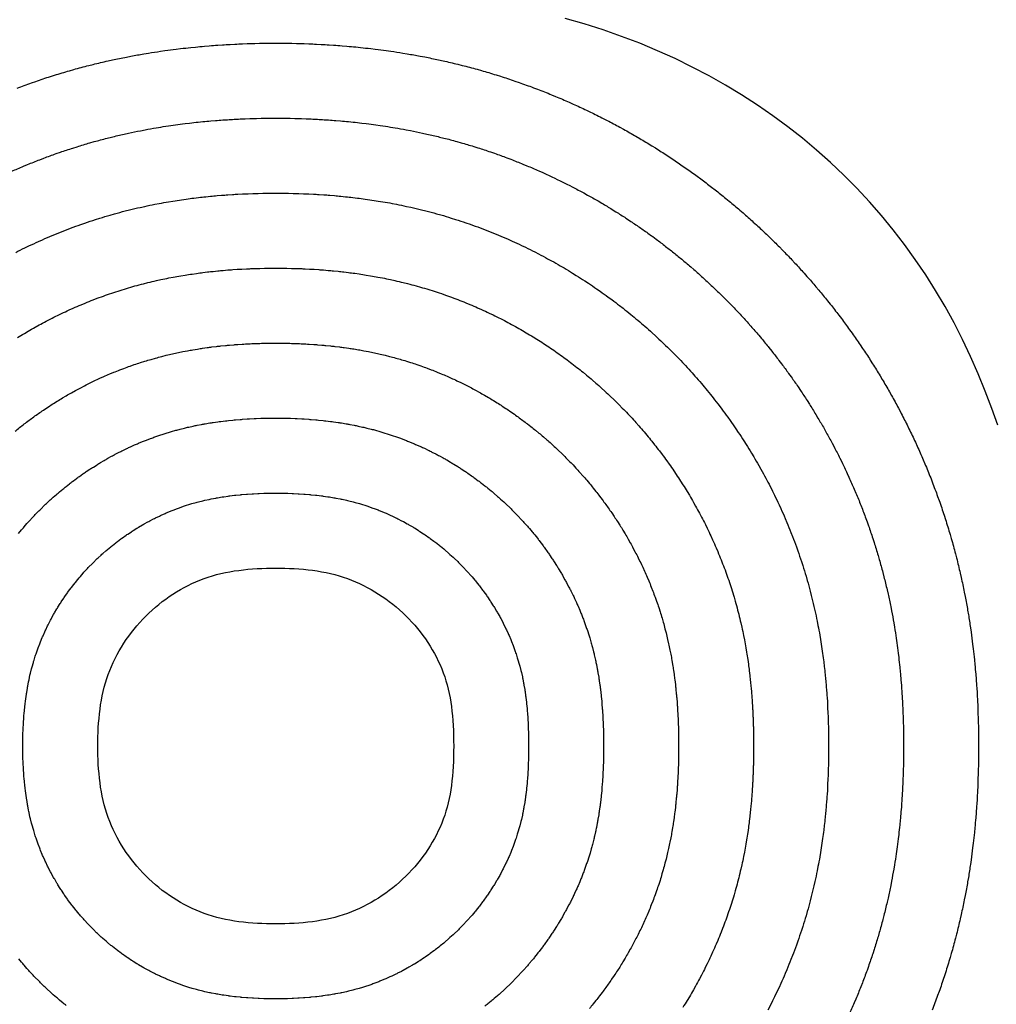
# Model space of a CAD drawing. Units: millimetres. Extents: x 0 to 601, y -74 to 302.
# Drawn here: x 117 to 149, y 218 to 251 of the extents above; entities that cross this region are included whole.
import ezdxf

# ---------------------------------------------------------------- set-up
doc = ezdxf.new("R2010")
doc.units = ezdxf.units.MM

msp = doc.modelspace()

# ---------------------------------------------------------------- linework, layer by layer
msp.add_lwpolyline([(149.456, 237.689), (149.257, 238.249), (149.04, 238.822), (148.805, 239.4), (148.553, 239.976), (148.285, 240.543), (148.001, 241.1), (147.701, 241.645), (147.386, 242.179), (147.055, 242.702), (146.709, 243.214), (146.348, 243.713), (145.972, 244.201), (145.581, 244.676), (145.177, 245.138), (144.757, 245.588), (144.324, 246.025), (143.878, 246.449), (143.417, 246.859), (142.944, 247.255), (142.457, 247.638), (141.957, 248.006), (141.444, 248.36), (140.92, 248.7), (140.382, 249.025), (139.833, 249.335), (139.272, 249.629), (138.699, 249.909), (138.115, 250.173), (137.52, 250.421), (136.914, 250.653), (136.298, 250.869), (135.671, 251.068), (135.035, 251.252)])
for points in [[(116.765, 248.929, -0.007326), (117.247, 249.104), (117.385, 249.152, -0.007375), (117.875, 249.315), (118.015, 249.359, -0.007402), (118.511, 249.507), (118.653, 249.547, -0.007408), (119.154, 249.681), (119.298, 249.717, -0.007301), (119.796, 249.835), (119.942, 249.867, -0.006827), (120.41, 249.963), (120.558, 249.992, -0.006293), (120.992, 250.069), (121.142, 250.094, -0.00579), (121.542, 250.156), (121.693, 250.177, -0.005317), (122.062, 250.226), (122.215, 250.244, -0.004871), (122.554, 250.282), (122.707, 250.297, -0.00445), (123.017, 250.326), (123.171, 250.338, -0.004051), (123.454, 250.359), (123.608, 250.37, -0.003734), (123.869, 250.385), (124.023, 250.393, -0.003676), (124.28, 250.404), (124.434, 250.41, -0.00368), (124.691, 250.418), (124.845, 250.421, -0.003682), (125.103, 250.425), (125.257, 250.426, -0.003682), (125.515, 250.426), (125.669, 250.425, -0.00368), (125.926, 250.421), (126.08, 250.418, -0.003676), (126.338, 250.41), (126.492, 250.404, -0.00367), (126.748, 250.393), (126.902, 250.385, -0.003725), (127.163, 250.37), (127.317, 250.36, -0.004039), (127.599, 250.339), (127.753, 250.326, -0.004434), (128.062, 250.298), (128.215, 250.282, -0.004851), (128.553, 250.245), (128.705, 250.227, -0.005292), (129.072, 250.178), (129.224, 250.157, -0.00576), (129.622, 250.096), (129.772, 250.071, -0.006258), (130.203, 249.994), (130.352, 249.966, -0.006788), (130.817, 249.87), (130.964, 249.838, -0.007256), (131.458, 249.722), (131.602, 249.686, -0.007356), (132.1, 249.554), (132.242, 249.514, -0.007344), (132.735, 249.367), (132.875, 249.323, -0.007311), (133.361, 249.163), (133.499, 249.115, -0.007258), (133.977, 248.942), (134.113, 248.891, -0.007184), (134.58, 248.706), (134.715, 248.65, -0.007091), (135.171, 248.455), (135.303, 248.396, -0.00698), (135.747, 248.191), (135.878, 248.128, -0.006864), (136.308, 247.914), (136.437, 247.848, -0.006792), (136.857, 247.625), (136.984, 247.555, -0.006738), (137.394, 247.323), (137.52, 247.249, -0.006691), (137.921, 247.008), (138.045, 246.931, -0.006651), (138.437, 246.68), (138.558, 246.6, -0.006618), (138.942, 246.341), (139.061, 246.257, -0.006592), (139.436, 245.989), (139.554, 245.902, -0.006574), (139.92, 245.625), (140.035, 245.535, -0.006558), (140.394, 245.249), (140.506, 245.156, -0.006536), (140.856, 244.861), (140.966, 244.766, -0.006518), (141.307, 244.463), (141.414, 244.365, -0.006508), (141.747, 244.054), (141.852, 243.953, -0.006507), (142.176, 243.633), (142.278, 243.53, -0.006514), (142.594, 243.201), (142.693, 243.095, -0.00653), (143.001, 242.758), (143.098, 242.65, -0.006554), (143.398, 242.303), (143.491, 242.192, -0.006583), (143.784, 241.836), (143.874, 241.723, -0.006603), (144.158, 241.359), (144.245, 241.244, -0.006628), (144.52, 240.87), (144.603, 240.753, -0.00666), (144.87, 240.37), (144.95, 240.252, -0.0067), (145.208, 239.86), (145.285, 239.739, -0.006747), (145.533, 239.337), (145.607, 239.215, -0.006803), (145.847, 238.803), (145.917, 238.679, -0.006866), (146.147, 238.258), (146.213, 238.132, -0.006949), (146.435, 237.699), (146.498, 237.572, -0.007079), (146.711, 237.124), (146.77, 236.996, -0.007204), (146.973, 236.534), (147.029, 236.404, -0.007311), (147.222, 235.93), (147.273, 235.798, -0.007398), (147.454, 235.313), (147.502, 235.18, -0.007463), (147.67, 234.685), (147.714, 234.55, -0.007506), (147.868, 234.047), (147.908, 233.91, -0.007527), (148.047, 233.402), (148.083, 233.263, -0.007468), (148.206, 232.755), (148.238, 232.614, -0.007146), (148.341, 232.124), (148.37, 231.981, -0.00672), (148.454, 231.518), (148.479, 231.372, -0.006257), (148.546, 230.939), (148.568, 230.79, -0.005768), (148.62, 230.39), (148.638, 230.238, -0.005263), (148.678, 229.872), (148.694, 229.716, -0.004753), (148.723, 229.385), (148.736, 229.225, -0.004244), (148.757, 228.929), (148.767, 228.766, -0.003782), (148.781, 228.501), (148.789, 228.334, -0.003513), (148.799, 228.088), (148.805, 227.917, -0.003354), (148.811, 227.683), (148.814, 227.51, -0.003262), (148.817, 227.281), (148.818, 227.107, -0.003233), (148.818, 226.881), (148.817, 226.707, -0.003263), (148.814, 226.479), (148.811, 226.306, -0.003354), (148.805, 226.071), (148.799, 225.9, -0.003513), (148.789, 225.654), (148.781, 225.487, -0.003783), (148.767, 225.223), (148.757, 225.059, -0.004245), (148.736, 224.763), (148.723, 224.603, -0.004754), (148.694, 224.272), (148.678, 224.116, -0.005265), (148.638, 223.75), (148.62, 223.598, -0.00577), (148.568, 223.197), (148.546, 223.049, -0.006259), (148.479, 222.616), (148.454, 222.47, -0.006722), (148.369, 222.007), (148.341, 221.863, -0.007148), (148.238, 221.374), (148.206, 221.232, -0.00747), (148.083, 220.724), (148.047, 220.585, -0.00753), (147.907, 220.077), (147.867, 219.94, -0.00751), (147.713, 219.437), (147.669, 219.302, -0.007467), (147.501, 218.807), (147.453, 218.673, -0.007402), (147.272, 218.188)], [(116.586, 246.154, -0.007165), (116.981, 246.324), (117.115, 246.38, -0.007256), (117.52, 246.541), (117.656, 246.593, -0.007326), (118.068, 246.743), (118.206, 246.791, -0.007375), (118.626, 246.93), (118.766, 246.974, -0.007402), (119.192, 247.102), (119.334, 247.142, -0.007408), (119.763, 247.256), (119.907, 247.293, -0.007301), (120.333, 247.393), (120.48, 247.425, -0.006827), (120.881, 247.508), (121.029, 247.536, -0.006293), (121.401, 247.603), (121.551, 247.628, -0.00579), (121.894, 247.681), (122.045, 247.702, -0.005317), (122.362, 247.744), (122.514, 247.762, -0.004871), (122.804, 247.794), (122.958, 247.81, -0.00445), (123.223, 247.834), (123.377, 247.847, -0.004051), (123.62, 247.865), (123.774, 247.875, -0.003734), (123.997, 247.888), (124.151, 247.896, -0.003676), (124.372, 247.906), (124.526, 247.912, -0.00368), (124.746, 247.918), (124.901, 247.922, -0.003682), (125.121, 247.925), (125.275, 247.926, -0.003682), (125.496, 247.926), (125.65, 247.925, -0.00368), (125.871, 247.922), (126.025, 247.918, -0.003676), (126.246, 247.912), (126.4, 247.906, -0.00367), (126.62, 247.896), (126.774, 247.888, -0.003725), (126.997, 247.875), (127.151, 247.865, -0.004039), (127.393, 247.847), (127.547, 247.834, -0.004434), (127.812, 247.81), (127.965, 247.795, -0.004851), (128.254, 247.763), (128.407, 247.744, -0.005292), (128.721, 247.703), (128.873, 247.682, -0.00576), (129.214, 247.629), (129.364, 247.604, -0.006258), (129.734, 247.539), (129.882, 247.51, -0.006788), (130.281, 247.428), (130.428, 247.396, -0.007256), (130.852, 247.297), (130.996, 247.261, -0.007356), (131.422, 247.147), (131.565, 247.107, -0.007344), (131.987, 246.982), (132.127, 246.938, -0.007311), (132.544, 246.8), (132.682, 246.753, -0.007258), (133.091, 246.604), (133.227, 246.553, -0.007184), (133.628, 246.394), (133.762, 246.339, -0.007091), (134.153, 246.171), (134.286, 246.112, -0.00698), (134.666, 245.936), (134.797, 245.874, -0.006864), (135.165, 245.691), (135.294, 245.624, -0.006792), (135.654, 245.433), (135.782, 245.363, -0.006738), (136.133, 245.164), (136.259, 245.091, -0.006691), (136.603, 244.884), (136.726, 244.807, -0.006651), (137.062, 244.592), (137.184, 244.512, -0.006618), (137.513, 244.289), (137.632, 244.206, -0.006592), (137.954, 243.976), (138.071, 243.89, -0.006574), (138.385, 243.652), (138.5, 243.562, -0.006558), (138.807, 243.317), (138.92, 243.224, -0.006536), (139.22, 242.971), (139.33, 242.876, -0.006518), (139.622, 242.616), (139.729, 242.518, -0.006508), (140.014, 242.251), (140.119, 242.151, -0.006507), (140.397, 241.877), (140.499, 241.773, -0.006514), (140.77, 241.492), (140.869, 241.386, -0.00653), (141.133, 241.096), (141.229, 240.988, -0.006554), (141.487, 240.691), (141.58, 240.58, -0.006583), (141.831, 240.275), (141.921, 240.162, -0.006603), (142.164, 239.85), (142.251, 239.735, -0.006628), (142.487, 239.415), (142.571, 239.298, -0.00666), (142.799, 238.97), (142.879, 238.851, -0.0067), (143.1, 238.515), (143.177, 238.394, -0.006747), (143.39, 238.05), (143.464, 237.927, -0.006803), (143.669, 237.575), (143.739, 237.451, -0.006866), (143.937, 237.089), (144.003, 236.964, -0.006949), (144.193, 236.592), (144.256, 236.465, -0.007079), (144.438, 236.082), (144.497, 235.953, -0.007204), (144.672, 235.558), (144.727, 235.427, -0.007311), (144.893, 235.021), (144.944, 234.889, -0.007398), (145.099, 234.473), (145.147, 234.34, -0.007463), (145.291, 233.916), (145.335, 233.781, -0.007506), (145.467, 233.35), (145.507, 233.213, -0.007527), (145.626, 232.777), (145.662, 232.638, -0.007468), (145.768, 232.203), (145.8, 232.061, -0.007146), (145.888, 231.642), (145.917, 231.498, -0.00672), (145.989, 231.102), (146.014, 230.956, -0.006257), (146.072, 230.585), (146.093, 230.436, -0.005768), (146.138, 230.093), (146.156, 229.941, -0.005263), (146.19, 229.627), (146.206, 229.471, -0.004753), (146.231, 229.187), (146.244, 229.028, -0.004244), (146.262, 228.774), (146.272, 228.61, -0.003782), (146.284, 228.384), (146.292, 228.216, -0.003513), (146.3, 228.006), (146.306, 227.835, -0.003354), (146.311, 227.634), (146.315, 227.461, -0.003262), (146.317, 227.265), (146.318, 227.091, -0.003233), (146.318, 226.897), (146.317, 226.723, -0.003263), (146.315, 226.527), (146.311, 226.354, -0.003354), (146.306, 226.153), (146.3, 225.982, -0.003513), (146.292, 225.772), (146.284, 225.604, -0.003783), (146.272, 225.378), (146.262, 225.214, -0.004245), (146.244, 224.96), (146.231, 224.801, -0.004754), (146.206, 224.517), (146.19, 224.361, -0.005265), (146.156, 224.047), (146.138, 223.895, -0.00577), (146.093, 223.552), (146.071, 223.403, -0.006259), (146.014, 223.032), (145.989, 222.886, -0.006722), (145.916, 222.489), (145.888, 222.346, -0.007148), (145.799, 221.926), (145.767, 221.785, -0.00747), (145.662, 221.349), (145.626, 221.21, -0.00753), (145.506, 220.774), (145.467, 220.637, -0.00751), (145.334, 220.206), (145.291, 220.071, -0.007467), (145.146, 219.647), (145.099, 219.513, -0.007402), (144.943, 219.097), (144.892, 218.965, -0.007316), (144.726, 218.559), (144.671, 218.429, -0.007209), (144.496, 218.033)], [(116.717, 243.446, -0.006942), (117.027, 243.602), (117.158, 243.665, -0.007056), (117.478, 243.814), (117.61, 243.873, -0.007165), (117.939, 244.015), (118.073, 244.071, -0.007256), (118.41, 244.205), (118.546, 244.257, -0.007326), (118.89, 244.382), (119.028, 244.43, -0.007375), (119.378, 244.546), (119.518, 244.59, -0.007402), (119.872, 244.696), (120.014, 244.736, -0.007408), (120.372, 244.832), (120.516, 244.868, -0.007301), (120.871, 244.952), (121.018, 244.984, -0.006827), (121.352, 245.053), (121.5, 245.081, -0.006293), (121.81, 245.137), (121.96, 245.161, -0.00579), (122.246, 245.206), (122.397, 245.227, -0.005317), (122.661, 245.262), (122.813, 245.28, -0.004871), (123.055, 245.307), (123.208, 245.322, -0.00445), (123.43, 245.343), (123.584, 245.355, -0.004051), (123.786, 245.37), (123.94, 245.381, -0.003734), (124.126, 245.392), (124.28, 245.4, -0.003676), (124.464, 245.408), (124.618, 245.413, -0.00368), (124.802, 245.419), (124.956, 245.422, -0.003682), (125.14, 245.425), (125.294, 245.426, -0.003682), (125.478, 245.426), (125.632, 245.425, -0.00368), (125.816, 245.422), (125.97, 245.419, -0.003676), (126.154, 245.413), (126.308, 245.408, -0.00367), (126.491, 245.4), (126.645, 245.392, -0.003725), (126.831, 245.381), (126.985, 245.371, -0.004039), (127.187, 245.356), (127.341, 245.343, -0.004434), (127.561, 245.323), (127.715, 245.307, -0.004851), (127.956, 245.281), (128.108, 245.262, -0.005292), (128.371, 245.228), (128.522, 245.206, -0.00576), (128.807, 245.163), (128.957, 245.138, -0.006258), (129.265, 245.083), (129.413, 245.055, -0.006788), (129.745, 244.986), (129.892, 244.954, -0.007256), (130.245, 244.871), (130.389, 244.835, -0.007356), (130.745, 244.741), (130.887, 244.701, -0.007344), (131.239, 244.596), (131.379, 244.552, -0.007311), (131.726, 244.438), (131.864, 244.39, -0.007258), (132.205, 244.266), (132.342, 244.215, -0.007184), (132.676, 244.083), (132.81, 244.027, -0.007091), (133.136, 243.888), (133.268, 243.829, -0.00698), (133.585, 243.682), (133.716, 243.62, -0.006864), (134.023, 243.467), (134.152, 243.401, -0.006792), (134.452, 243.241), (134.579, 243.171, -0.006738), (134.872, 243.005), (134.998, 242.932, -0.006691), (135.284, 242.76), (135.408, 242.683, -0.006651), (135.688, 242.504), (135.81, 242.424, -0.006618), (136.083, 242.238), (136.203, 242.155, -0.006592), (136.471, 241.963), (136.588, 241.877, -0.006574), (136.85, 241.678), (136.965, 241.589, -0.006558), (137.221, 241.384), (137.333, 241.292, -0.006536), (137.583, 241.081), (137.693, 240.986, -0.006518), (137.937, 240.77), (138.044, 240.672, -0.006508), (138.282, 240.449), (138.386, 240.348, -0.006507), (138.618, 240.12), (138.72, 240.017, -0.006514), (138.946, 239.782), (139.045, 239.676, -0.00653), (139.265, 239.435), (139.361, 239.327, -0.006554), (139.576, 239.079), (139.669, 238.969, -0.006583), (139.878, 238.714), (139.968, 238.601, -0.006603), (140.171, 238.341), (140.258, 238.226, -0.006628), (140.454, 237.959), (140.538, 237.842, -0.00666), (140.728, 237.569), (140.809, 237.45, -0.0067), (140.993, 237.17), (141.07, 237.049, -0.006747), (141.247, 236.762), (141.321, 236.64, -0.006803), (141.492, 236.346), (141.562, 236.222, -0.006866), (141.727, 235.921), (141.793, 235.795, -0.006949), (141.951, 235.486), (142.014, 235.359, -0.007079), (142.166, 235.039), (142.225, 234.91, -0.007204), (142.371, 234.581), (142.426, 234.451, -0.007311), (142.564, 234.112), (142.615, 233.98, -0.007398), (142.745, 233.634), (142.792, 233.5, -0.007463), (142.912, 233.147), (142.956, 233.011, -0.007506), (143.066, 232.653), (143.106, 232.515, -0.007527), (143.206, 232.153), (143.242, 232.013, -0.007468), (143.329, 231.65), (143.361, 231.509, -0.007146), (143.435, 231.16), (143.464, 231.016, -0.00672), (143.524, 230.686), (143.549, 230.54, -0.006257), (143.597, 230.23), (143.618, 230.082, -0.005768), (143.656, 229.796), (143.674, 229.643, -0.005263), (143.702, 229.382), (143.718, 229.226, -0.004753), (143.739, 228.99), (143.751, 228.83, -0.004244), (143.766, 228.619), (143.777, 228.455, -0.003782), (143.787, 228.266), (143.795, 228.099, -0.003513), (143.802, 227.923), (143.807, 227.753, -0.003354), (143.812, 227.585), (143.815, 227.412, -0.003262), (143.817, 227.249), (143.818, 227.075, -0.003233), (143.818, 226.913), (143.817, 226.739, -0.003263), (143.815, 226.576), (143.812, 226.403, -0.003354), (143.807, 226.236), (143.802, 226.065, -0.003513), (143.795, 225.889), (143.787, 225.722, -0.003783), (143.777, 225.533), (143.766, 225.37, -0.004245), (143.751, 225.158), (143.739, 224.998, -0.004754), (143.718, 224.762), (143.702, 224.606, -0.005265), (143.674, 224.344), (143.656, 224.192, -0.00577), (143.618, 223.906), (143.597, 223.757, -0.006259), (143.548, 223.448), (143.524, 223.302, -0.006722), (143.463, 222.972), (143.435, 222.828, -0.007148), (143.361, 222.478), (143.329, 222.337, -0.00747), (143.241, 221.974), (143.205, 221.835, -0.00753), (143.106, 221.472), (143.066, 221.335, -0.00751), (142.956, 220.976), (142.912, 220.84, -0.007467), (142.792, 220.487), (142.744, 220.353, -0.007402), (142.615, 220.007), (142.563, 219.875, -0.007316), (142.425, 219.536), (142.37, 219.406, -0.007209), (142.224, 219.076), (142.165, 218.948, -0.007083), (142.013, 218.628), (141.95, 218.501, -0.006953), (141.792, 218.191)], [(116.775, 240.61, -0.006777), (117.006, 240.751), (117.131, 240.824, -0.006822), (117.368, 240.96), (117.495, 241.03, -0.006873), (117.738, 241.16), (117.867, 241.226, -0.006942), (118.115, 241.351), (118.245, 241.414, -0.007056), (118.501, 241.533), (118.633, 241.592, -0.007165), (118.897, 241.706), (119.031, 241.761, -0.007256), (119.3, 241.869), (119.436, 241.92, -0.007326), (119.711, 242.021), (119.849, 242.069, -0.007375), (120.129, 242.162), (120.269, 242.206, -0.007402), (120.553, 242.29), (120.695, 242.331, -0.007408), (120.981, 242.407), (121.125, 242.443, -0.007301), (121.409, 242.51), (121.556, 242.542, -0.006827), (121.823, 242.598), (121.971, 242.626, -0.006293), (122.219, 242.67), (122.369, 242.695, -0.00579), (122.598, 242.73), (122.749, 242.752, -0.005317), (122.96, 242.78), (123.112, 242.798, -0.004871), (123.306, 242.819), (123.459, 242.835, -0.00445), (123.636, 242.851), (123.79, 242.864, -0.004051), (123.952, 242.876), (124.106, 242.886, -0.003734), (124.255, 242.895), (124.409, 242.903, -0.003676), (124.556, 242.909), (124.71, 242.915, -0.00368), (124.857, 242.919), (125.011, 242.923, -0.003682), (125.158, 242.925), (125.312, 242.926, -0.003682), (125.46, 242.926), (125.614, 242.925, -0.00368), (125.761, 242.923), (125.915, 242.919, -0.003676), (126.062, 242.915), (126.216, 242.91, -0.00367), (126.363, 242.903), (126.517, 242.895, -0.003725), (126.666, 242.886), (126.82, 242.876, -0.004039), (126.981, 242.864), (127.135, 242.851, -0.004434), (127.311, 242.835), (127.465, 242.82, -0.004851), (127.657, 242.798), (127.81, 242.78, -0.005292), (128.02, 242.753), (128.171, 242.731, -0.00576), (128.399, 242.696), (128.549, 242.671, -0.006258), (128.795, 242.628), (128.944, 242.599, -0.006788), (129.21, 242.545), (129.356, 242.512, -0.007256), (129.639, 242.446), (129.783, 242.41, -0.007356), (130.067, 242.334), (130.209, 242.294, -0.007344), (130.491, 242.211), (130.631, 242.167, -0.007311), (130.909, 242.075), (131.047, 242.027, -0.007258), (131.32, 241.929), (131.456, 241.877, -0.007184), (131.723, 241.771), (131.857, 241.716, -0.007091), (132.118, 241.604), (132.25, 241.545, -0.00698), (132.504, 241.428), (132.635, 241.365, -0.006864), (132.88, 241.243), (133.01, 241.177, -0.006792), (133.249, 241.049), (133.377, 240.98, -0.006738), (133.611, 240.847), (133.737, 240.774, -0.006691), (133.966, 240.635), (134.089, 240.559, -0.006651), (134.314, 240.416), (134.435, 240.336, -0.006618), (134.654, 240.187), (134.774, 240.104, -0.006592), (134.988, 239.95), (135.105, 239.864, -0.006574), (135.315, 239.705), (135.43, 239.616, -0.006558), (135.634, 239.452), (135.747, 239.36, -0.006536), (135.947, 239.191), (136.057, 239.096, -0.006518), (136.252, 238.923), (136.359, 238.825, -0.006508), (136.549, 238.647), (136.654, 238.546, -0.006507), (136.839, 238.363), (136.941, 238.26, -0.006514), (137.122, 238.072), (137.221, 237.967, -0.00653), (137.397, 237.774), (137.493, 237.665, -0.006554), (137.665, 237.467), (137.758, 237.357, -0.006583), (137.925, 237.153), (138.015, 237.04, -0.006603), (138.178, 236.832), (138.265, 236.717, -0.006628), (138.422, 236.504), (138.505, 236.387, -0.00666), (138.658, 236.168), (138.738, 236.049, -0.0067), (138.885, 235.825), (138.962, 235.704, -0.006747), (139.104, 235.475), (139.178, 235.353, -0.006803), (139.315, 235.117), (139.385, 234.993, -0.006866), (139.517, 234.752), (139.583, 234.627, -0.006949), (139.709, 234.379), (139.772, 234.252, -0.007079), (139.894, 233.996), (139.953, 233.868, -0.007204), (140.069, 233.604), (140.125, 233.474, -0.007311), (140.235, 233.203), (140.286, 233.071, -0.007398), (140.39, 232.794), (140.438, 232.66, -0.007463), (140.534, 232.378), (140.577, 232.242, -0.007506), (140.665, 231.955), (140.705, 231.818, -0.007527), (140.785, 231.528), (140.821, 231.389, -0.007468), (140.891, 231.098), (140.923, 230.957, -0.007146), (140.982, 230.677), (141.011, 230.534, -0.00672), (141.059, 230.27), (141.083, 230.123, -0.006257), (141.122, 229.876), (141.143, 229.727, -0.005768), (141.173, 229.498), (141.192, 229.346, -0.005263), (141.214, 229.137), (141.23, 228.981, -0.004753), (141.247, 228.792), (141.259, 228.633, -0.004244), (141.271, 228.463), (141.281, 228.3, -0.003782), (141.29, 228.149), (141.297, 227.981, -0.003513), (141.303, 227.841), (141.309, 227.67, -0.003354), (141.312, 227.536), (141.316, 227.363, -0.003262), (141.317, 227.233), (141.318, 227.059, -0.003233), (141.318, 226.929), (141.317, 226.755, -0.003263), (141.316, 226.625), (141.312, 226.452, -0.003354), (141.309, 226.318), (141.303, 226.147, -0.003513), (141.297, 226.007), (141.29, 225.839, -0.003783), (141.281, 225.688), (141.271, 225.525, -0.004245), (141.259, 225.355), (141.247, 225.196, -0.004754), (141.23, 225.007), (141.214, 224.851, -0.005265), (141.192, 224.642), (141.173, 224.49, -0.00577), (141.143, 224.261), (141.122, 224.112, -0.006259), (141.083, 223.864), (141.059, 223.718, -0.006722), (141.01, 223.454), (140.982, 223.31, -0.007148), (140.923, 223.031), (140.891, 222.89, -0.00747), (140.821, 222.599), (140.785, 222.46, -0.00753), (140.705, 222.17), (140.665, 222.032, -0.00751), (140.577, 221.745), (140.533, 221.61, -0.007467), (140.437, 221.327), (140.389, 221.193, -0.007402), (140.286, 220.916), (140.234, 220.784, -0.007316), (140.124, 220.513), (140.069, 220.383, -0.007209), (139.952, 220.119), (139.893, 219.991, -0.007083), (139.771, 219.735), (139.708, 219.608, -0.006953), (139.582, 219.36), (139.515, 219.235, -0.006871), (139.384, 218.993), (139.314, 218.869, -0.006808), (139.176, 218.634), (139.103, 218.512, -0.006752), (138.961, 218.282)], [(116.695, 237.485, -0.006643), (116.85, 237.61), (116.964, 237.7, -0.00666), (117.123, 237.822), (117.24, 237.909, -0.00668), (117.402, 238.026), (117.521, 238.11, -0.006706), (117.687, 238.224), (117.809, 238.304, -0.006739), (117.979, 238.414), (118.102, 238.491, -0.006777), (118.276, 238.597), (118.401, 238.671, -0.006822), (118.579, 238.772), (118.706, 238.842, -0.006873), (118.887, 238.94), (119.016, 239.006, -0.006942), (119.202, 239.1), (119.333, 239.163, -0.007056), (119.525, 239.252), (119.657, 239.311, -0.007165), (119.854, 239.397), (119.988, 239.452, -0.007256), (120.191, 239.533), (120.326, 239.584, -0.007326), (120.533, 239.66), (120.671, 239.708, -0.007375), (120.881, 239.777), (121.021, 239.821, -0.007402), (121.233, 239.885), (121.375, 239.925, -0.007408), (121.59, 239.982), (121.734, 240.019, -0.007301), (121.947, 240.069), (122.094, 240.101, -0.006827), (122.294, 240.142), (122.442, 240.171, -0.006293), (122.628, 240.204), (122.778, 240.229, -0.00579), (122.95, 240.255), (123.101, 240.277, -0.005317), (123.259, 240.298), (123.412, 240.316, -0.004871), (123.557, 240.332), (123.71, 240.347, -0.00445), (123.843, 240.36), (123.997, 240.372, -0.004051), (124.118, 240.381), (124.272, 240.392, -0.003734), (124.384, 240.398), (124.538, 240.406, -0.003676), (124.648, 240.411), (124.802, 240.417, -0.00368), (124.912, 240.42), (125.066, 240.423, -0.003682), (125.177, 240.425), (125.331, 240.426, -0.003682), (125.441, 240.426), (125.595, 240.425, -0.00368), (125.706, 240.424), (125.86, 240.42, -0.003676), (125.97, 240.417), (126.124, 240.411, -0.00367), (126.234, 240.406), (126.388, 240.398, -0.003725), (126.5, 240.392), (126.654, 240.382, -0.004039), (126.775, 240.373), (126.929, 240.36, -0.004434), (127.061, 240.348), (127.214, 240.332, -0.004851), (127.359, 240.316), (127.511, 240.298, -0.005292), (127.669, 240.277), (127.82, 240.256, -0.00576), (127.991, 240.23), (128.141, 240.205, -0.006258), (128.326, 240.172), (128.474, 240.144, -0.006788), (128.674, 240.103), (128.82, 240.071, -0.007256), (129.032, 240.021), (129.176, 239.985, -0.007356), (129.39, 239.928), (129.532, 239.888, -0.007344), (129.743, 239.825), (129.883, 239.781, -0.007311), (130.091, 239.713), (130.229, 239.665, -0.007258), (130.434, 239.591), (130.57, 239.539, -0.007184), (130.771, 239.46), (130.905, 239.405, -0.007091), (131.1, 239.321), (131.233, 239.262, -0.00698), (131.423, 239.174), (131.554, 239.111, -0.006864), (131.738, 239.02), (131.867, 238.953, -0.006792), (132.047, 238.858), (132.174, 238.788, -0.006738), (132.35, 238.688), (132.476, 238.615, -0.006691), (132.648, 238.511), (132.771, 238.435, -0.006651), (132.939, 238.327), (133.061, 238.247, -0.006618), (133.225, 238.136), (133.344, 238.053, -0.006592), (133.505, 237.938), (133.622, 237.851, -0.006574), (133.78, 237.732), (133.894, 237.643, -0.006558), (134.048, 237.52), (134.161, 237.428, -0.006536), (134.31, 237.301), (134.42, 237.206, -0.006518), (134.567, 237.076), (134.674, 236.978, -0.006508), (134.816, 236.845), (134.921, 236.744, -0.006507), (135.06, 236.607), (135.162, 236.504, -0.006514), (135.298, 236.363), (135.397, 236.257, -0.00653), (135.529, 236.112), (135.625, 236.004, -0.006554), (135.754, 235.855), (135.847, 235.745, -0.006583), (135.972, 235.592), (136.063, 235.479, -0.006603), (136.184, 235.323), (136.271, 235.208, -0.006628), (136.389, 235.048), (136.473, 234.931, -0.00666), (136.587, 234.767), (136.667, 234.648, -0.0067), (136.778, 234.48), (136.855, 234.36, -0.006747), (136.961, 234.188), (137.035, 234.065, -0.006803), (137.138, 233.889), (137.208, 233.765, -0.006866), (137.306, 233.584), (137.373, 233.458, -0.006949), (137.468, 233.273), (137.53, 233.145, -0.007079), (137.622, 232.954), (137.681, 232.825, -0.007204), (137.768, 232.627), (137.823, 232.497, -0.007311), (137.906, 232.294), (137.958, 232.162, -0.007398), (138.035, 231.954), (138.083, 231.821, -0.007463), (138.155, 231.609), (138.199, 231.473, -0.007506), (138.265, 231.258), (138.305, 231.121, -0.007527), (138.364, 230.903), (138.4, 230.764, -0.007468), (138.453, 230.546), (138.485, 230.405, -0.007146), (138.529, 230.195), (138.557, 230.052, -0.00672), (138.594, 229.853), (138.618, 229.707, -0.006257), (138.647, 229.522), (138.669, 229.373, -0.005768), (138.691, 229.201), (138.709, 229.049, -0.005263), (138.727, 228.892), (138.742, 228.737, -0.004753), (138.754, 228.595), (138.767, 228.435, -0.004244), (138.776, 228.308), (138.786, 228.145, -0.003782), (138.792, 228.032), (138.8, 227.864, -0.003513), (138.804, 227.759), (138.81, 227.588, -0.003354), (138.813, 227.487), (138.816, 227.314, -0.003262), (138.817, 227.217), (138.818, 227.043, -0.003233), (138.818, 226.946), (138.817, 226.772, -0.003263), (138.816, 226.674), (138.813, 226.501, -0.003354), (138.81, 226.4), (138.804, 226.229, -0.003513), (138.8, 226.124), (138.792, 225.957, -0.003783), (138.786, 225.843), (138.776, 225.68, -0.004245), (138.767, 225.553), (138.754, 225.394, -0.004754), (138.742, 225.252), (138.726, 225.096, -0.005265), (138.709, 224.939), (138.691, 224.787, -0.00577), (138.669, 224.615), (138.647, 224.466, -0.006259), (138.618, 224.281), (138.594, 224.135, -0.006722), (138.557, 223.936), (138.529, 223.793, -0.007148), (138.485, 223.583), (138.453, 223.442, -0.00747), (138.4, 223.224), (138.364, 223.085, -0.00753), (138.304, 222.867), (138.264, 222.73, -0.00751), (138.198, 222.514), (138.155, 222.379, -0.007467), (138.082, 222.167), (138.035, 222.033, -0.007402), (137.957, 221.825), (137.906, 221.694, -0.007316), (137.823, 221.49), (137.768, 221.36, -0.007209), (137.68, 221.162), (137.621, 221.034, -0.007083), (137.53, 220.842), (137.467, 220.715, -0.006953), (137.372, 220.529), (137.306, 220.403, -0.006871), (137.207, 220.223), (137.137, 220.098, -0.006808), (137.034, 219.922), (136.96, 219.8, -0.006752), (136.853, 219.627), (136.776, 219.507, -0.006705), (136.666, 219.339), (136.585, 219.22, -0.006665), (136.471, 219.056), (136.387, 218.939, -0.006632), (136.269, 218.779), (136.182, 218.664, -0.006608), (136.061, 218.507), (135.97, 218.395, -0.006587), (135.845, 218.242)], [(116.816, 234.084), (116.909, 234.196, -0.00662), (116.995, 234.297), (117.091, 234.407, -0.006602), (117.179, 234.505), (117.278, 234.612, -0.006591), (117.369, 234.708), (117.471, 234.813, -0.006587), (117.564, 234.906), (117.669, 235.008, -0.006591), (117.764, 235.099), (117.872, 235.198, -0.006602), (117.97, 235.286), (118.08, 235.383, -0.006621), (118.18, 235.469), (118.293, 235.562, -0.006643), (118.396, 235.645), (118.511, 235.736, -0.00666), (118.616, 235.817), (118.733, 235.904, -0.00668), (118.842, 235.982), (118.961, 236.066, -0.006706), (119.071, 236.142), (119.193, 236.222, -0.006739), (119.306, 236.295), (119.429, 236.373, -0.006777), (119.545, 236.443), (119.67, 236.517, -0.006822), (119.789, 236.585), (119.916, 236.655, -0.006873), (120.037, 236.72), (120.166, 236.786, -0.006942), (120.29, 236.849), (120.42, 236.912, -0.007056), (120.548, 236.971), (120.68, 237.03, -0.007165), (120.812, 237.087), (120.946, 237.143, -0.007256), (121.081, 237.196), (121.217, 237.248, -0.007326), (121.354, 237.298), (121.492, 237.346, -0.007375), (121.632, 237.393), (121.772, 237.437, -0.007402), (121.914, 237.479), (122.056, 237.519, -0.007408), (122.199, 237.558), (122.343, 237.594, -0.007301), (122.485, 237.627), (122.631, 237.66, -0.006827), (122.765, 237.687), (122.913, 237.716, -0.006293), (123.037, 237.738), (123.187, 237.763, -0.00579), (123.302, 237.78), (123.453, 237.802, -0.005317), (123.558, 237.816), (123.711, 237.834, -0.004871), (123.808, 237.845), (123.961, 237.86, -0.00445), (124.049, 237.868), (124.203, 237.881, -0.004051), (124.284, 237.887), (124.438, 237.897, -0.003734), (124.512, 237.902), (124.667, 237.91, -0.003676), (124.74, 237.913), (124.894, 237.919, -0.00368), (124.968, 237.921), (125.122, 237.924, -0.003682), (125.195, 237.925), (125.349, 237.926, -0.003682), (125.423, 237.926), (125.577, 237.925, -0.00368), (125.651, 237.924), (125.805, 237.921, -0.003676), (125.878, 237.919), (126.032, 237.913, -0.00367), (126.106, 237.91), (126.26, 237.902, -0.003725), (126.334, 237.897), (126.488, 237.887, -0.004039), (126.569, 237.881), (126.723, 237.868, -0.004434), (126.811, 237.86), (126.964, 237.845, -0.004851), (127.061, 237.834), (127.213, 237.816, -0.005292), (127.318, 237.802), (127.469, 237.781, -0.00576), (127.583, 237.763), (127.733, 237.738, -0.006258), (127.856, 237.716), (128.005, 237.688, -0.006788), (128.138, 237.661), (128.284, 237.629, -0.007256), (128.426, 237.595), (128.57, 237.559, -0.007356), (128.712, 237.522), (128.854, 237.482, -0.007344), (128.995, 237.44), (129.135, 237.396, -0.007311), (129.274, 237.35), (129.412, 237.302, -0.007258), (129.548, 237.253), (129.685, 237.201, -0.007184), (129.818, 237.148), (129.952, 237.093, -0.007091), (130.083, 237.037), (130.215, 236.978, -0.00698), (130.342, 236.92), (130.473, 236.857, -0.006864), (130.596, 236.796), (130.725, 236.73, -0.006792), (130.845, 236.666), (130.972, 236.596, -0.006738), (131.089, 236.53), (131.215, 236.456, -0.006691), (131.329, 236.387), (131.453, 236.311, -0.006651), (131.565, 236.239), (131.686, 236.159, -0.006618), (131.796, 236.085), (131.915, 236.002, -0.006592), (132.022, 235.925), (132.139, 235.839, -0.006574), (132.244, 235.759), (132.359, 235.67, -0.006558), (132.462, 235.588), (132.574, 235.496, -0.006536), (132.674, 235.411), (132.784, 235.316, -0.006518), (132.881, 235.229), (132.989, 235.131, -0.006508), (133.084, 235.043), (133.189, 234.942, -0.006507), (133.281, 234.85), (133.383, 234.747, -0.006514), (133.474, 234.653), (133.573, 234.547, -0.00653), (133.661, 234.451), (133.757, 234.343, -0.006554), (133.843, 234.244), (133.936, 234.133, -0.006583), (134.02, 234.031), (134.11, 233.919, -0.006603), (134.191, 233.814), (134.278, 233.699, -0.006628), (134.356, 233.593), (134.44, 233.476, -0.00666), (134.516, 233.366), (134.597, 233.247, -0.0067), (134.67, 233.136), (134.747, 233.015, -0.006747), (134.818, 232.9), (134.892, 232.778, -0.006803), (134.96, 232.66), (135.03, 232.536, -0.006866), (135.096, 232.415), (135.163, 232.29, -0.006949), (135.226, 232.166), (135.289, 232.039, -0.007079), (135.35, 231.911), (135.409, 231.782, -0.007204), (135.467, 231.651), (135.522, 231.52, -0.007311), (135.577, 231.385), (135.629, 231.253, -0.007398), (135.68, 231.114), (135.728, 230.981, -0.007463), (135.776, 230.84), (135.82, 230.704, -0.007506), (135.864, 230.561), (135.904, 230.423, -0.007527), (135.944, 230.278), (135.98, 230.139, -0.007468), (136.015, 229.994), (136.047, 229.853, -0.007146), (136.076, 229.713), (136.104, 229.569, -0.00672), (136.129, 229.437), (136.153, 229.291, -0.006257), (136.173, 229.167), (136.194, 229.019, -0.005768), (136.209, 228.904), (136.227, 228.752, -0.005263), (136.239, 228.647), (136.254, 228.492, -0.004753), (136.262, 228.397), (136.275, 228.238, -0.004244), (136.281, 228.153), (136.291, 227.99, -0.003782), (136.295, 227.914), (136.303, 227.747, -0.003513), (136.306, 227.676), (136.311, 227.506, -0.003354), (136.313, 227.439), (136.317, 227.266, -0.003262), (136.317, 227.2), (136.319, 227.026, -0.003233), (136.319, 226.962), (136.317, 226.788, -0.003263), (136.317, 226.723), (136.313, 226.55, -0.003354), (136.311, 226.483), (136.306, 226.312, -0.003513), (136.303, 226.242), (136.295, 226.074, -0.003783), (136.291, 225.999), (136.281, 225.835, -0.004245), (136.275, 225.75), (136.262, 225.591, -0.004754), (136.254, 225.496), (136.238, 225.341, -0.005265), (136.227, 225.236), (136.209, 225.084, -0.00577), (136.194, 224.97), (136.172, 224.821, -0.006259), (136.153, 224.697), (136.129, 224.551, -0.006722), (136.104, 224.419), (136.076, 224.275, -0.007148), (136.047, 224.135), (136.015, 223.994, -0.00747), (135.979, 223.849), (135.943, 223.71, -0.00753), (135.904, 223.565), (135.864, 223.427, -0.00751), (135.82, 223.284), (135.776, 223.148, -0.007467), (135.728, 223.007), (135.68, 222.874, -0.007402), (135.628, 222.735), (135.577, 222.603, -0.007316), (135.522, 222.467), (135.466, 222.337, -0.007209), (135.408, 222.205), (135.349, 222.077, -0.007083), (135.288, 221.949), (135.225, 221.822, -0.006953), (135.162, 221.698), (135.096, 221.572, -0.006871), (135.03, 221.452), (134.96, 221.328, -0.006808), (134.891, 221.21), (134.817, 221.088, -0.006752), (134.746, 220.973), (134.669, 220.852, -0.006705), (134.596, 220.74), (134.515, 220.621, -0.006665), (134.439, 220.512), (134.355, 220.395, -0.006632), (134.277, 220.288), (134.189, 220.173, -0.006608), (134.108, 220.069), (134.018, 219.956, -0.006587), (133.934, 219.854), (133.841, 219.744, -0.006558), (133.755, 219.645), (133.659, 219.536, -0.006534), (133.571, 219.44), (133.472, 219.334, -0.006519), (133.381, 219.24), (133.279, 219.137, -0.006512), (133.186, 219.046), (133.081, 218.945, -0.006513), (132.986, 218.856), (132.879, 218.758, -0.006522), (132.781, 218.671), (132.671, 218.576, -0.00654), (132.571, 218.492), (132.459, 218.399, -0.006562), (132.356, 218.318)], [(118.399, 218.342, -0.006647), (118.296, 218.425), (118.183, 218.519, -0.006625), (118.082, 218.605), (117.972, 218.701, -0.006607), (117.874, 218.789), (117.767, 218.889, -0.006596), (117.671, 218.979), (117.566, 219.081, -0.006592), (117.473, 219.175), (117.371, 219.279, -0.006596), (117.28, 219.375), (117.181, 219.482, -0.006606), (117.093, 219.581), (116.997, 219.691, -0.006625), (116.911, 219.791), (116.817, 219.904, -0.006647)]]:
    msp.add_lwpolyline(points, format="xyb")
msp.add_lwpolyline([(127.819, 235.17), (127.963, 235.134, -0.007356), (128.034, 235.115), (128.177, 235.075, -0.007344), (128.247, 235.054), (128.387, 235.01, -0.007311), (128.456, 234.987), (128.595, 234.94, -0.007258), (128.663, 234.915), (128.799, 234.863, -0.007184), (128.866, 234.837), (129, 234.782, -0.007091), (129.065, 234.754), (129.198, 234.695, -0.00698), (129.261, 234.665), (129.392, 234.603, -0.006864), (129.453, 234.572), (129.582, 234.506, -0.006792), (129.642, 234.474), (129.769, 234.404, -0.006738), (129.828, 234.371), (129.953, 234.298, -0.006691), (130.011, 234.263), (130.134, 234.186, -0.006651), (130.19, 234.151), (130.312, 234.071, -0.006618), (130.367, 234.034), (130.486, 233.95, -0.006592), (130.54, 233.912), (130.657, 233.826, -0.006574), (130.709, 233.786), (130.824, 233.697, -0.006558), (130.875, 233.656), (130.988, 233.563, -0.006536), (131.038, 233.521), (131.148, 233.426, -0.006518), (131.196, 233.383), (131.304, 233.285, -0.006508), (131.351, 233.24), (131.456, 233.14, -0.006507), (131.502, 233.094), (131.604, 232.991, -0.006514), (131.649, 232.944), (131.749, 232.838, -0.00653), (131.793, 232.79), (131.889, 232.681, -0.006554), (131.932, 232.632), (132.025, 232.521, -0.006583), (132.067, 232.47), (132.157, 232.358, -0.006603), (132.198, 232.305), (132.284, 232.191, -0.006628), (132.324, 232.137), (132.408, 232.02, -0.00666), (132.446, 231.966), (132.526, 231.847, -0.0067), (132.563, 231.791), (132.64, 231.67, -0.006747), (132.675, 231.613), (132.749, 231.49, -0.006803), (132.783, 231.431), (132.853, 231.307, -0.006866), (132.886, 231.247), (132.953, 231.121, -0.006949), (132.984, 231.059), (133.047, 230.932, -0.007079), (133.077, 230.868), (133.136, 230.74, -0.007204), (133.165, 230.674), (133.221, 230.544, -0.007311), (133.248, 230.476), (133.3, 230.344, -0.007398), (133.326, 230.275), (133.373, 230.141, -0.007463), (133.397, 230.07), (133.441, 229.935, -0.007506), (133.463, 229.863), (133.503, 229.726, -0.007527), (133.523, 229.653), (133.559, 229.514, -0.007468), (133.576, 229.442), (133.608, 229.301, -0.007146), (133.623, 229.231), (133.651, 229.087, -0.00672), (133.663, 229.021), (133.688, 228.875, -0.006257), (133.698, 228.813), (133.719, 228.664, -0.005768), (133.727, 228.607), (133.745, 228.455, -0.005263), (133.751, 228.403), (133.766, 228.247, -0.004753), (133.77, 228.2), (133.783, 228.04, -0.004244), (133.786, 227.998), (133.796, 227.835, -0.003782), (133.798, 227.797), (133.806, 227.629, -0.003513), (133.807, 227.594), (133.813, 227.423, -0.003354), (133.814, 227.39), (133.817, 227.217, -0.003262), (133.817, 227.184), (133.819, 227.01, -0.003233), (133.819, 226.978), (133.817, 226.804, -0.003263), (133.817, 226.771), (133.814, 226.598, -0.003354), (133.813, 226.565), (133.807, 226.394, -0.003513), (133.806, 226.359), (133.798, 226.192, -0.003783), (133.796, 226.154), (133.786, 225.99, -0.004245), (133.783, 225.948), (133.77, 225.789, -0.004754), (133.766, 225.741), (133.751, 225.586, -0.005265), (133.745, 225.533), (133.727, 225.381, -0.00577), (133.719, 225.324), (133.698, 225.175, -0.006259), (133.688, 225.113), (133.663, 224.967, -0.006722), (133.651, 224.901), (133.623, 224.758, -0.007148), (133.608, 224.688), (133.576, 224.547, -0.00747), (133.559, 224.474), (133.523, 224.335, -0.00753), (133.503, 224.262), (133.463, 224.125, -0.00751), (133.441, 224.053), (133.397, 223.918, -0.007467), (133.373, 223.847), (133.326, 223.714, -0.007402), (133.3, 223.644), (133.248, 223.512, -0.007316), (133.221, 223.445), (133.165, 223.314, -0.007209), (133.136, 223.248), (133.077, 223.12, -0.007083), (133.047, 223.056), (132.984, 222.929, -0.006953), (132.952, 222.867), (132.886, 222.741, -0.006871), (132.853, 222.681), (132.783, 222.557, -0.006808), (132.748, 222.498), (132.675, 222.376, -0.006752), (132.639, 222.318), (132.562, 222.198, -0.006705), (132.525, 222.141), (132.445, 222.023, -0.006665), (132.407, 221.968), (132.323, 221.851, -0.006632), (132.284, 221.798), (132.197, 221.683, -0.006608), (132.156, 221.631), (132.066, 221.518, -0.006587), (132.024, 221.467), (131.931, 221.356, -0.006558), (131.888, 221.307), (131.791, 221.199, -0.006534), (131.747, 221.15), (131.648, 221.045, -0.006519), (131.603, 220.998), (131.501, 220.894, -0.006512), (131.454, 220.849), (131.35, 220.748, -0.006513), (131.302, 220.703), (131.195, 220.605, -0.006522), (131.146, 220.562), (131.036, 220.467, -0.00654), (130.986, 220.425), (130.873, 220.332, -0.006562), (130.822, 220.291), (130.707, 220.202, -0.006577), (130.654, 220.162), (130.537, 220.076, -0.006595), (130.484, 220.038), (130.364, 219.955, -0.006621), (130.309, 219.917), (130.188, 219.837, -0.006653), (130.131, 219.802), (130.008, 219.725, -0.006693), (129.95, 219.691), (129.825, 219.617, -0.006739), (129.766, 219.584), (129.639, 219.514, -0.006792), (129.579, 219.482), (129.449, 219.416, -0.006863), (129.388, 219.386), (129.257, 219.323, -0.006977), (129.194, 219.294), (129.061, 219.235, -0.007088), (128.996, 219.207), (128.861, 219.151, -0.00718), (128.795, 219.125), (128.658, 219.073, -0.007253), (128.59, 219.049), (128.452, 219.001, -0.007305), (128.382, 218.978), (128.242, 218.934, -0.007337), (128.172, 218.913), (128.029, 218.873, -0.007349), (127.958, 218.854), (127.813, 218.818, -0.007245), (127.743, 218.802), (127.596, 218.77, -0.006768), (127.53, 218.756), (127.381, 218.728, -0.006232), (127.32, 218.717), (127.17, 218.692, -0.005731), (127.113, 218.683), (126.961, 218.662, -0.005263), (126.909, 218.655), (126.757, 218.637, -0.004825), (126.709, 218.631), (126.556, 218.616, -0.004413), (126.512, 218.612), (126.358, 218.599, -0.004024), (126.318, 218.596), (126.165, 218.586, -0.00372), (126.127, 218.584), (125.974, 218.576, -0.00368), (125.937, 218.574), (125.784, 218.568, -0.003698), (125.747, 218.567), (125.595, 218.564, -0.00371), (125.557, 218.563), (125.405, 218.562, -0.003715), (125.368, 218.562), (125.215, 218.563, -0.003712), (125.178, 218.564), (125.025, 218.567, -0.003702), (124.988, 218.568), (124.835, 218.574, -0.003686), (124.798, 218.576), (124.645, 218.584, -0.003728), (124.608, 218.586), (124.454, 218.596, -0.004036), (124.414, 218.599), (124.26, 218.612, -0.004429), (124.216, 218.616), (124.063, 218.631, -0.004846), (124.015, 218.637), (123.863, 218.655, -0.005289), (123.81, 218.662), (123.659, 218.684, -0.005761), (123.602, 218.692), (123.452, 218.717, -0.006267), (123.39, 218.728), (123.242, 218.757, -0.006809), (123.175, 218.77), (123.028, 218.803, -0.007291), (122.957, 218.819), (122.813, 218.855, -0.007401), (122.742, 218.875), (122.599, 218.915, -0.007396), (122.528, 218.936), (122.388, 218.98, -0.007369), (122.318, 219.003), (122.18, 219.051, -0.007321), (122.111, 219.076), (121.975, 219.128, -0.007252), (121.908, 219.155), (121.774, 219.21, -0.007162), (121.708, 219.239), (121.575, 219.298, -0.007054), (121.512, 219.328), (121.381, 219.391, -0.006941), (121.319, 219.422), (121.19, 219.489, -0.006873), (121.129, 219.521), (121.002, 219.591, -0.006823), (120.943, 219.625), (120.817, 219.699, -0.006779), (120.759, 219.734), (120.636, 219.811, -0.006741), (120.579, 219.848), (120.458, 219.928, -0.006709), (120.403, 219.966), (120.283, 220.05, -0.006683), (120.229, 220.089), (120.112, 220.176, -0.006663), (120.059, 220.217), (119.944, 220.307, -0.006647), (119.893, 220.349), (119.78, 220.442, -0.006625), (119.73, 220.485), (119.62, 220.581, -0.006607), (119.571, 220.626), (119.463, 220.725, -0.006596), (119.416, 220.77), (119.311, 220.872, -0.006592), (119.264, 220.919), (119.162, 221.024, -0.006596), (119.117, 221.072), (119.018, 221.179, -0.006606), (118.973, 221.228), (118.877, 221.338, -0.006625), (118.834, 221.388), (118.741, 221.501, -0.006647), (118.699, 221.552), (118.609, 221.667, -0.006663), (118.568, 221.72), (118.481, 221.837, -0.006683), (118.442, 221.891), (118.358, 222.011, -0.006708), (118.32, 222.066), (118.24, 222.187, -0.00674), (118.203, 222.244), (118.126, 222.368, -0.006779), (118.091, 222.425), (118.017, 222.551, -0.006823), (117.983, 222.61), (117.913, 222.737, -0.006873), (117.88, 222.798), (117.814, 222.927, -0.006941), (117.783, 222.989), (117.72, 223.12, -0.007054), (117.69, 223.184), (117.63, 223.316, -0.007162), (117.602, 223.382), (117.547, 223.516, -0.007252), (117.52, 223.584), (117.468, 223.72, -0.007321), (117.443, 223.788), (117.395, 223.927, -0.007369), (117.372, 223.997), (117.328, 224.137, -0.007396), (117.307, 224.208), (117.266, 224.35, -0.007401), (117.247, 224.421), (117.211, 224.566, -0.007291), (117.194, 224.637), (117.162, 224.783, -0.006808), (117.148, 224.85), (117.12, 224.998, -0.006266), (117.109, 225.06), (117.084, 225.21, -0.005761), (117.075, 225.267), (117.054, 225.419, -0.005288), (117.047, 225.471), (117.029, 225.623, -0.004845), (117.023, 225.672), (117.008, 225.825, -0.004429), (117.004, 225.869), (116.991, 226.022, -0.004036), (116.988, 226.062), (116.978, 226.216, -0.003728), (116.975, 226.253), (116.968, 226.406, -0.003687), (116.966, 226.443), (116.96, 226.596, -0.003704), (116.959, 226.633), (116.956, 226.786, -0.003714), (116.955, 226.823), (116.954, 226.976, -0.003718), (116.954, 227.013), (116.955, 227.166, -0.003714), (116.956, 227.203), (116.959, 227.356, -0.003704), (116.96, 227.393), (116.966, 227.546, -0.003686), (116.968, 227.582), (116.975, 227.736, -0.003728), (116.978, 227.773), (116.988, 227.926, -0.004036), (116.991, 227.967), (117.004, 228.12, -0.004428), (117.008, 228.164), (117.023, 228.317, -0.004844), (117.029, 228.365), (117.047, 228.518, -0.005287), (117.054, 228.57), (117.075, 228.721, -0.005759), (117.084, 228.778), (117.109, 228.928, -0.006265), (117.12, 228.99), (117.148, 229.139, -0.006806), (117.162, 229.205), (117.194, 229.352, -0.007288), (117.211, 229.423), (117.247, 229.567, -0.007398), (117.266, 229.639), (117.306, 229.781, -0.007392), (117.328, 229.852), (117.372, 229.992, -0.007365), (117.395, 230.062), (117.443, 230.2, -0.007317), (117.468, 230.269), (117.52, 230.405, -0.007248), (117.546, 230.472), (117.602, 230.607, -0.007158), (117.63, 230.672), (117.69, 230.805, -0.007049), (117.719, 230.869), (117.782, 230.999, -0.006936), (117.813, 231.061), (117.88, 231.19, -0.006868), (117.912, 231.251), (117.983, 231.378, -0.006818), (118.016, 231.437), (118.09, 231.563, -0.006773), (118.125, 231.621), (118.202, 231.744, -0.006735), (118.239, 231.801), (118.32, 231.922, -0.006703), (118.357, 231.978), (118.441, 232.097, -0.006677), (118.48, 232.151), (118.567, 232.268, -0.006658), (118.608, 232.321), (118.698, 232.436, -0.006642), (118.74, 232.487), (118.833, 232.6, -0.00662), (118.876, 232.65), (118.972, 232.76, -0.006602), (119.016, 232.809), (119.115, 232.917, -0.006591), (119.161, 232.964), (119.263, 233.069, -0.006587), (119.309, 233.116), (119.414, 233.218, -0.006591), (119.462, 233.263), (119.569, 233.362, -0.006602), (119.618, 233.407), (119.728, 233.503, -0.006621), (119.778, 233.546), (119.891, 233.639, -0.006643), (119.942, 233.681), (120.057, 233.771, -0.00666), (120.11, 233.812), (120.227, 233.899, -0.00668), (120.281, 233.938), (120.4, 234.022, -0.006706), (120.455, 234.06), (120.577, 234.14, -0.006739), (120.633, 234.177), (120.756, 234.254, -0.006777), (120.814, 234.289), (120.94, 234.363, -0.006822), (120.999, 234.397), (121.126, 234.467, -0.006873), (121.186, 234.5), (121.315, 234.566, -0.006942), (121.377, 234.597), (121.508, 234.66, -0.007056), (121.572, 234.69), (121.704, 234.75, -0.007165), (121.77, 234.778), (121.904, 234.834, -0.007256), (121.971, 234.86), (122.107, 234.912, -0.007326), (122.176, 234.937), (122.314, 234.985, -0.007375), (122.384, 235.008), (122.524, 235.052, -0.007402), (122.594, 235.074), (122.736, 235.114, -0.007408), (122.808, 235.133), (122.952, 235.169, -0.007301), (123.023, 235.186), (123.169, 235.218, -0.006827), (123.236, 235.232), (123.385, 235.26, -0.006293), (123.446, 235.271), (123.596, 235.296, -0.00579), (123.654, 235.305), (123.805, 235.327, -0.005317), (123.858, 235.334), (124.01, 235.352, -0.004871), (124.058, 235.357), (124.212, 235.373, -0.00445), (124.256, 235.377), (124.41, 235.389, -0.004051), (124.45, 235.393), (124.604, 235.403, -0.003734), (124.641, 235.405), (124.795, 235.413, -0.003676), (124.832, 235.415), (124.986, 235.42, -0.00368), (125.023, 235.421), (125.177, 235.425, -0.003682), (125.214, 235.425), (125.368, 235.426, -0.003682), (125.405, 235.426), (125.559, 235.425, -0.00368), (125.595, 235.425), (125.75, 235.421, -0.003676), (125.786, 235.42), (125.94, 235.415, -0.00367), (125.977, 235.413), (126.131, 235.405, -0.003725), (126.168, 235.403), (126.322, 235.393, -0.004039), (126.363, 235.39), (126.517, 235.377, -0.004434), (126.561, 235.373), (126.714, 235.357, -0.004851), (126.762, 235.352), (126.915, 235.334, -0.005292), (126.967, 235.327), (127.119, 235.305, -0.00576), (127.175, 235.297), (127.325, 235.272, -0.006258), (127.387, 235.261), (127.535, 235.233, -0.006788), (127.602, 235.219), (127.748, 235.187, -0.007256)], format="xyb", close=True)
msp.add_lwpolyline([(127.213, 232.745), (127.357, 232.709), (127.499, 232.669), (127.639, 232.625), (127.777, 232.577), (127.913, 232.525), (128.047, 232.47), (128.18, 232.411), (128.311, 232.348), (128.44, 232.282), (128.567, 232.212), (128.692, 232.139), (128.816, 232.062), (128.937, 231.982), (129.057, 231.899), (129.174, 231.813), (129.289, 231.724), (129.401, 231.631), (129.511, 231.536), (129.619, 231.438), (129.723, 231.337), (129.825, 231.234), (129.925, 231.128), (130.021, 231.02), (130.114, 230.909), (130.204, 230.797), (130.291, 230.682), (130.375, 230.565), (130.455, 230.446), (130.532, 230.325), (130.606, 230.203), (130.676, 230.079), (130.742, 229.953), (130.805, 229.826), (130.864, 229.697), (130.919, 229.567), (130.971, 229.435), (131.019, 229.301), (131.062, 229.166), (131.102, 229.029), (131.138, 228.89), (131.17, 228.748), (131.198, 228.605), (131.223, 228.459), (131.244, 228.31), (131.263, 228.158), (131.278, 228.002), (131.29, 227.843), (131.301, 227.679), (131.309, 227.512), (131.314, 227.341), (131.318, 227.168), (131.319, 226.994), (131.318, 226.82), (131.314, 226.647), (131.309, 226.476), (131.301, 226.309), (131.29, 226.146), (131.278, 225.986), (131.263, 225.831), (131.244, 225.679), (131.223, 225.53), (131.198, 225.384), (131.17, 225.24), (131.138, 225.099), (131.102, 224.96), (131.062, 224.823), (131.019, 224.687), (130.971, 224.554), (130.919, 224.422), (130.864, 224.292), (130.805, 224.163), (130.742, 224.036), (130.676, 223.91), (130.606, 223.786), (130.532, 223.664), (130.455, 223.543), (130.375, 223.424), (130.291, 223.307), (130.204, 223.192), (130.114, 223.079), (130.02, 222.969), (129.924, 222.861), (129.825, 222.755), (129.723, 222.652), (129.618, 222.551), (129.51, 222.453), (129.4, 222.358), (129.288, 222.265), (129.173, 222.176), (129.055, 222.09), (128.936, 222.006), (128.814, 221.926), (128.691, 221.85), (128.565, 221.777), (128.437, 221.707), (128.308, 221.64), (128.177, 221.578), (128.045, 221.519), (127.91, 221.463), (127.774, 221.412), (127.635, 221.364), (127.495, 221.32), (127.353, 221.28), (127.208, 221.244), (127.061, 221.212), (126.913, 221.183), (126.762, 221.158), (126.611, 221.137), (126.458, 221.119), (126.305, 221.103), (126.152, 221.091), (125.998, 221.08), (125.845, 221.072), (125.692, 221.067), (125.539, 221.063), (125.386, 221.062), (125.233, 221.063), (125.081, 221.067), (124.928, 221.072), (124.774, 221.08), (124.621, 221.091), (124.468, 221.103), (124.314, 221.119), (124.162, 221.137), (124.011, 221.159), (123.861, 221.184), (123.712, 221.212), (123.565, 221.244), (123.421, 221.28), (123.279, 221.321), (123.139, 221.365), (123.001, 221.413), (122.864, 221.464), (122.73, 221.52), (122.598, 221.579), (122.467, 221.642), (122.338, 221.709), (122.211, 221.779), (122.086, 221.853), (121.962, 221.93), (121.841, 222.011), (121.721, 222.095), (121.604, 222.182), (121.49, 222.272), (121.377, 222.366), (121.267, 222.462), (121.16, 222.561), (121.055, 222.663), (120.953, 222.768), (120.854, 222.875), (120.758, 222.985), (120.664, 223.098), (120.574, 223.212), (120.487, 223.33), (120.403, 223.449), (120.322, 223.57), (120.245, 223.694), (120.171, 223.819), (120.101, 223.946), (120.034, 224.075), (119.971, 224.206), (119.912, 224.338), (119.856, 224.473), (119.805, 224.609), (119.757, 224.747), (119.712, 224.887), (119.672, 225.029), (119.636, 225.174), (119.604, 225.32), (119.575, 225.469), (119.55, 225.619), (119.529, 225.77), (119.511, 225.923), (119.495, 226.076), (119.482, 226.229), (119.472, 226.383), (119.464, 226.536), (119.459, 226.689), (119.455, 226.842), (119.454, 226.994), (119.455, 227.147), (119.459, 227.3), (119.464, 227.453), (119.472, 227.606), (119.482, 227.76), (119.495, 227.913), (119.511, 228.066), (119.529, 228.218), (119.55, 228.37), (119.575, 228.52), (119.604, 228.668), (119.636, 228.815), (119.672, 228.959), (119.712, 229.102), (119.756, 229.242), (119.804, 229.38), (119.856, 229.516), (119.912, 229.65), (119.971, 229.783), (120.034, 229.913), (120.101, 230.042), (120.171, 230.17), (120.245, 230.295), (120.322, 230.419), (120.403, 230.54), (120.487, 230.659), (120.574, 230.776), (120.664, 230.891), (120.757, 231.004), (120.853, 231.114), (120.952, 231.221), (121.054, 231.326), (121.159, 231.428), (121.266, 231.527), (121.376, 231.623), (121.488, 231.716), (121.603, 231.807), (121.72, 231.894), (121.839, 231.978), (121.96, 232.058), (122.084, 232.136), (122.209, 232.209), (122.336, 232.28), (122.465, 232.346), (122.595, 232.409), (122.727, 232.469), (122.861, 232.524), (122.997, 232.576), (123.135, 232.624), (123.275, 232.668), (123.417, 232.708), (123.561, 232.744), (123.707, 232.777), (123.856, 232.805), (124.005, 232.83), (124.157, 232.851), (124.309, 232.87), (124.462, 232.885), (124.616, 232.898), (124.77, 232.908), (124.924, 232.916), (125.078, 232.922), (125.232, 232.925), (125.386, 232.926), (125.54, 232.925), (125.694, 232.922), (125.848, 232.916), (126.003, 232.908), (126.157, 232.898), (126.31, 232.885), (126.464, 232.87), (126.616, 232.852), (126.768, 232.83), (126.918, 232.805), (127.066, 232.777)], close=True)

doc.saveas('drawing.dxf')
